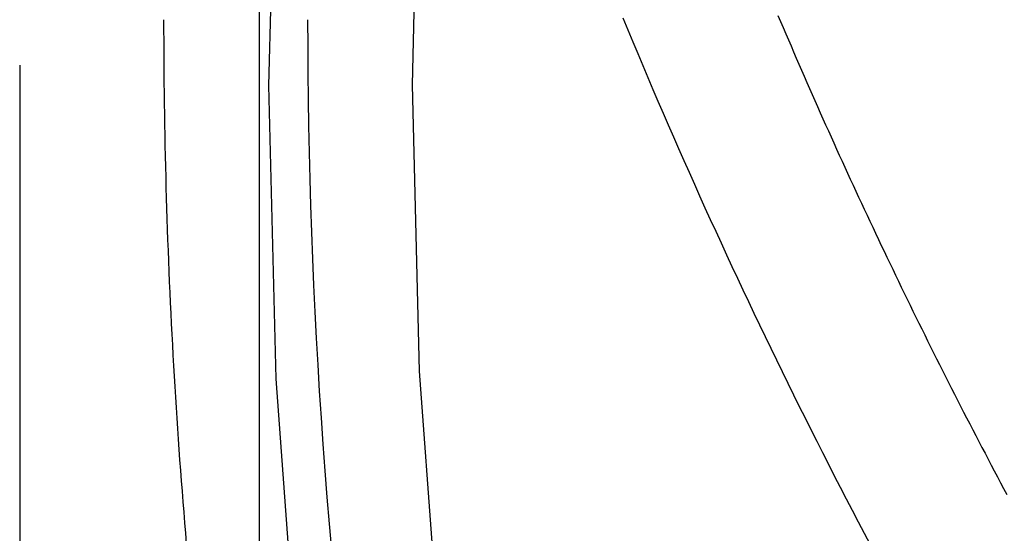
# Model space of a CAD drawing. Extents: x 0 to 1135, y -435 to 245.
# Drawn here: x 948 to 956, y -49 to -45 of the extents above; entities that cross this region are included whole.
import ezdxf

# ---------------------------------------------------------------- set-up
doc = ezdxf.new("R2010")
doc.units = 0
doc.header["$LTSCALE"] = 20
doc.linetypes.add('VERDECKT', pattern=[0.375, 0.25, -0.125])
doc.layers.get('0').update_dxf_attribs({"linetype": 'CONTINUOUS'})
doc.layers.add('STEMPEL', color=3, linetype='CONTINUOUS')

# ---------------------------------------------------------------- blocks, each defined once
blk = doc.blocks.new('A$C89A0209C')
at = {"color": 1, "linetype": 'VERDECKT', "extrusion": (-2e-16, 1, -2e-16)}
for p, q in [((-52, 0), (-52, -49.0082)), ((-50, -49.0082), (-50, 0))]:
    blk.add_line(p, q, dxfattribs=at)
at = {"color": 1, "linetype": 'VERDECKT'}
for points in [[(-49.9251, -45.1692, 0), (-49.865, -47.6156, 0), (-49.6847, -50.056, 0), (-49.3847, -52.4847, 0), (-48.9658, -54.8958, 0), (-48.4289, -57.2834, 0), (-47.7754, -59.6419, 0), (-47.0067, -61.9654, 0), (-46.1248, -64.2486, 0)], [(-45.1318, -23.8527, 0), (-46.1248, -26.0899, 0), (-47.0067, -28.373, 0), (-47.7754, -30.6966, 0), (-48.4289, -33.055, 0), (-48.9658, -35.4427, 0), (-49.3847, -37.8537, 0), (-49.6847, -40.2824, 0), (-49.865, -42.7229, 0), (-49.9251, -45.1692, 0)], [(-48.7297, -45.1638, 0), (-48.671, -47.5515, 0), (-48.495, -49.9335, 0), (-48.2023, -52.3041, 0), (-47.7934, -54.6574, 0), (-47.2693, -56.9879, 0), (-46.6314, -59.2898, 0), (-45.8811, -61.5578, 0), (-45.0204, -63.7862, 0)], [(-44.0511, -24.3577, 0), (-45.0204, -26.5413, 0), (-45.8811, -28.7697, 0), (-46.6314, -31.0377, 0), (-47.2693, -33.3396, 0), (-47.7934, -35.6701, 0), (-48.2023, -38.0234, 0), (-48.495, -40.394, 0), (-48.671, -42.776, 0), (-48.7297, -45.1638, 0)]]:
    blk.add_polyline3d(points, dxfattribs=at)
at = {"color": 1}
for points in [[(-46.9724, -44.6043, 0), (-46.9311, -44.704, 0), (-46.8897, -44.8036, 0), (-46.8481, -44.9031, 0), (-46.8063, -45.0025, 0), (-46.7642, -45.1018, 0), (-46.7219, -45.201, 0), (-46.6795, -45.3001, 0), (-46.6368, -45.3991, 0), (-46.5939, -45.498, 0), (-46.5508, -45.5968, 0), (-46.5075, -45.6956, 0), (-46.464, -45.7942, 0), (-46.4202, -45.8928, 0), (-46.3763, -45.9912, 0), (-46.3321, -46.0896, 0), (-46.2878, -46.1879, 0), (-46.2432, -46.2861, 0), (-46.1984, -46.3841, 0), (-46.1534, -46.4821, 0), (-46.1082, -46.58, 0), (-46.0628, -46.6778, 0), (-46.0172, -46.7755, 0), (-45.9714, -46.8732, 0), (-45.9253, -46.9707, 0), (-45.8791, -47.0681, 0), (-45.8326, -47.1655, 0), (-45.7859, -47.2627, 0), (-45.7391, -47.3599, 0), (-45.692, -47.4569, 0), (-45.6447, -47.5539, 0), (-45.5972, -47.6507, 0), (-45.5494, -47.7475, 0), (-45.5015, -47.8442, 0), (-45.4534, -47.9408, 0), (-45.405, -48.0373, 0), (-45.3565, -48.1337, 0), (-45.3077, -48.23, 0), (-45.2588, -48.3262, 0), (-45.2096, -48.4223, 0), (-45.1602, -48.5183, 0), (-45.1106, -48.6142, 0), (-45.0608, -48.7101, 0), (-45.0108, -48.8058, 0), (-44.9605, -48.9014, 0), (-44.9101, -48.997, 0)], [(-45.6791, -44.5846, 0), (-45.6575, -44.6354, 0), (-45.6359, -44.6863, 0), (-45.6142, -44.7371, 0), (-45.5924, -44.7879, 0), (-45.5706, -44.8387, 0), (-45.5487, -44.8894, 0), (-45.5268, -44.9402, 0), (-45.5048, -44.9909, 0), (-45.4828, -45.0416, 0), (-45.4607, -45.0922, 0), (-45.4385, -45.1429, 0), (-45.4163, -45.1935, 0), (-45.394, -45.2441, 0), (-45.3717, -45.2947, 0), (-45.3493, -45.3452, 0), (-45.3269, -45.3958, 0), (-45.3043, -45.4463, 0), (-45.2818, -45.4968, 0), (-45.2592, -45.5472, 0), (-45.2365, -45.5977, 0), (-45.2138, -45.6481, 0), (-45.191, -45.6985, 0), (-45.1681, -45.7488, 0), (-45.1452, -45.7992, 0), (-45.1222, -45.8495, 0), (-45.0992, -45.8998, 0), (-45.0761, -45.9501, 0), (-45.053, -46.0003, 0), (-45.0298, -46.0506, 0), (-45.0066, -46.1008, 0), (-44.9833, -46.151, 0), (-44.9599, -46.2011, 0), (-44.9365, -46.2513, 0), (-44.913, -46.3014, 0), (-44.8895, -46.3515, 0), (-44.8659, -46.4015, 0), (-44.8422, -46.4516, 0), (-44.8185, -46.5016, 0), (-44.7948, -46.5516, 0), (-44.7709, -46.6015, 0), (-44.7471, -46.6515, 0), (-44.7231, -46.7014, 0), (-44.6992, -46.7513, 0), (-44.6751, -46.8011, 0), (-44.651, -46.851, 0), (-44.6269, -46.9008, 0), (-44.6026, -46.9506, 0), (-44.5784, -47.0003, 0), (-44.5541, -47.0501, 0), (-44.5297, -47.0998, 0), (-44.5052, -47.1495, 0), (-44.4807, -47.1991, 0), (-44.4562, -47.2487, 0), (-44.4316, -47.2983, 0), (-44.4069, -47.3479, 0), (-44.3822, -47.3975, 0), (-44.3574, -47.447, 0), (-44.3326, -47.4965, 0), (-44.3077, -47.546, 0), (-44.2828, -47.5954, 0), (-44.2578, -47.6448, 0), (-44.2327, -47.6942, 0), (-44.2076, -47.7436, 0), (-44.1824, -47.7929, 0), (-44.1572, -47.8422, 0), (-44.1319, -47.8915, 0), (-44.1066, -47.9408, 0), (-44.0812, -47.99, 0), (-44.0558, -48.0392, 0), (-44.0303, -48.0884, 0), (-44.0047, -48.1375, 0), (-43.9791, -48.1867, 0), (-43.9534, -48.2357, 0), (-43.9277, -48.2848, 0), (-43.9019, -48.3338, 0), (-43.8761, -48.3828, 0), (-43.8502, -48.4318, 0), (-43.8243, -48.4808, 0), (-43.7983, -48.5297, 0), (-43.7722, -48.5786, 0)], [(-50.8, -44.6203, 0), (-50.7999, -44.7077, 0), (-50.7997, -44.7952, 0), (-50.7993, -44.8827, 0), (-50.7988, -44.9702, 0), (-50.7981, -45.0576, 0), (-50.7973, -45.1451, 0), (-50.7963, -45.2326, 0), (-50.7952, -45.32, 0), (-50.7939, -45.4075, 0), (-50.7924, -45.4949, 0), (-50.7908, -45.5824, 0), (-50.7891, -45.6698, 0), (-50.7872, -45.7573, 0), (-50.7852, -45.8447, 0), (-50.783, -45.9322, 0), (-50.7806, -46.0196, 0), (-50.7781, -46.1071, 0), (-50.7755, -46.1945, 0), (-50.7727, -46.2819, 0), (-50.7697, -46.3693, 0), (-50.7666, -46.4567, 0), (-50.7634, -46.5442, 0), (-50.76, -46.6316, 0), (-50.7564, -46.719, 0), (-50.7527, -46.8063, 0), (-50.7489, -46.8937, 0), (-50.7449, -46.9811, 0), (-50.7407, -47.0685, 0), (-50.7364, -47.1558, 0), (-50.7319, -47.2432, 0), (-50.7273, -47.3306, 0), (-50.7226, -47.4179, 0), (-50.7177, -47.5052, 0), (-50.7126, -47.5926, 0), (-50.7074, -47.6799, 0), (-50.702, -47.7672, 0), (-50.6965, -47.8545, 0), (-50.6909, -47.9418, 0), (-50.685, -48.029, 0), (-50.6791, -48.1163, 0), (-50.673, -48.2036, 0), (-50.6667, -48.2908, 0), (-50.6603, -48.378, 0), (-50.6537, -48.4653, 0), (-50.647, -48.5525, 0), (-50.6401, -48.6397, 0), (-50.6331, -48.7269, 0), (-50.626, -48.814, 0), (-50.6186, -48.9012, 0), (-50.6112, -48.9884, 0)], [(-49.6, -44.6203, 0), (-49.5995, -44.8417, 0), (-49.598, -45.0632, 0), (-49.5955, -45.2847, 0), (-49.592, -45.5061, 0), (-49.5875, -45.7275, 0), (-49.582, -45.9489, 0), (-49.5756, -46.1703, 0), (-49.5681, -46.3917, 0), (-49.5596, -46.613, 0), (-49.5501, -46.8342, 0), (-49.5397, -47.0554, 0), (-49.5282, -47.2766, 0), (-49.5158, -47.4977, 0), (-49.5024, -47.7188, 0), (-49.488, -47.9398, 0), (-49.4725, -48.1607, 0), (-49.4562, -48.3816, 0), (-49.4388, -48.6024, 0), (-49.4204, -48.8231, 0), (-49.401, -49.0437, 0)]]:
    blk.add_polyline3d(points, dxfattribs=at)

msp = doc.modelspace()

# ---------------------------------------------------------------- block references
at = {"layer": 'STEMPEL'}
msp.add_blockref('A$C89A0209C', (1000, 0), dxfattribs=at)

doc.saveas('drawing.dxf')
